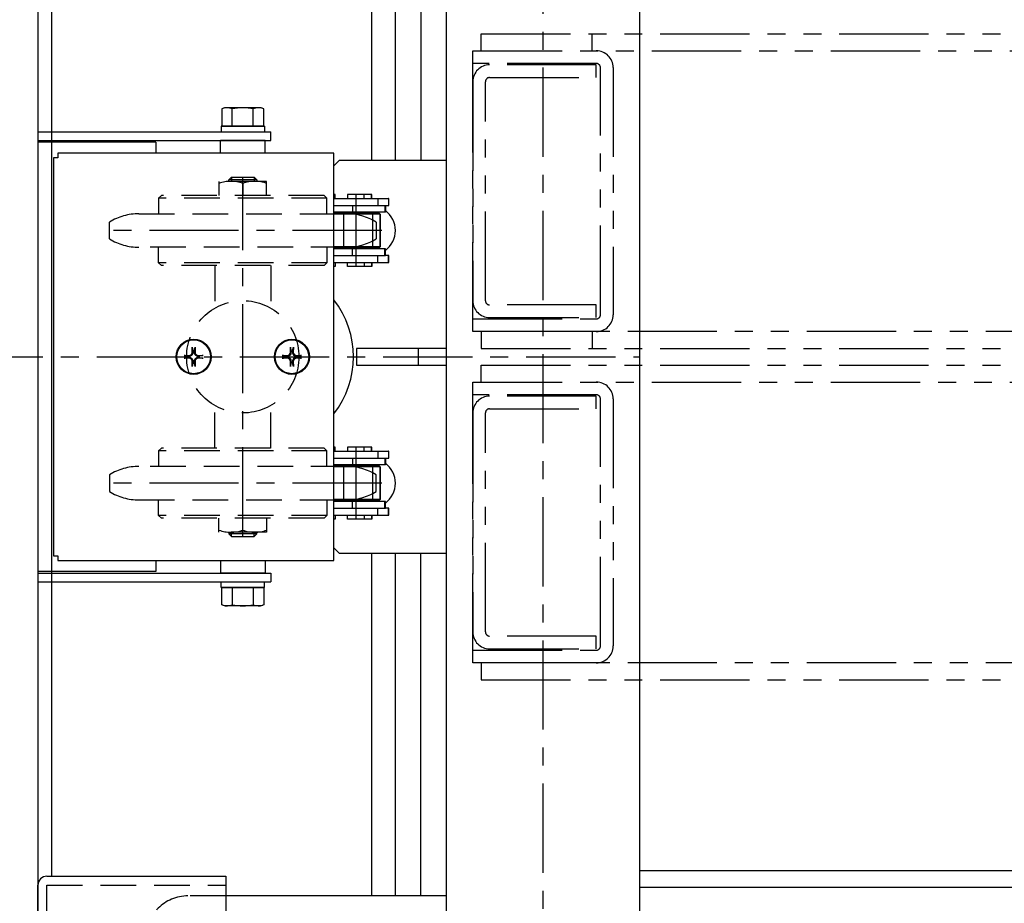
# Model space of a CAD drawing. Extents: x 346 to 6561, y 200 to 4431.
# Drawn here: x 3175 to 3526, y 3490 to 3805 of the extents above; entities that cross this region are included whole.
import ezdxf

# ---------------------------------------------------------------- set-up
doc = ezdxf.new("R2010")
doc.units = 0
for name, pattern in [('CENTER', [51, 31.8, -6.4, 6.4, -6.4]), ('DASHED', [19.1, 12.7, -6.4]), ('PHANTOM', [63.8, 31.8, -6.4, 6.4, -6.4, 6.4, -6.4])]:
    doc.linetypes.add(name, pattern=pattern)
doc.layers.get('0').update_dxf_attribs({"linetype": 'CONTINUOUS'})
for name, color, linetype in [('LAYER002', 7, 'CONTINUOUS'), ('LAYER003', 7, 'CONTINUOUS'), ('LAYER004', 7, 'CONTINUOUS'), ('LAYER005', 7, 'CONTINUOUS'), ('LAYER006', 7, 'CONTINUOUS'), ('LAYER007', 7, 'CONTINUOUS'), ('LAYER011', 7, 'CONTINUOUS'), ('LAYER013', 7, 'CONTINUOUS'), ('LAYER014', 7, 'CONTINUOUS')]:
    doc.layers.add(name, color=color, linetype=linetype)

# ---------------------------------------------------------------- blocks, each defined once
blk = doc.blocks.new('BLKF024')
at = {"layer": 'LAYER004', "color": 5, "linetype": 'DASHED'}
for p, q in [((3248.513376, 3492.668319), (3234.981782, 3492.668319)), ((3219.981782, 3477.668319), (3219.981782, 3464.668319))]:
    blk.add_line(p, q, dxfattribs=at)
blk.add_arc((3234.981782, 3477.668319), 15, 90, 180, dxfattribs=at)
blk = doc.blocks.new('BLKF036')
at = {"layer": 'LAYER004', "color": 5, "linetype": 'DASHED'}
for p, q in [((3225.513378, 3742.168326), (3224.513378, 3741.168326)), ((3224.513378, 3741.168326), (3224.513378, 3735.618326)), ((3283.513378, 3742.168326), (3225.513378, 3742.168326)), ((3284.513378, 3741.168326), (3283.513378, 3742.168326)), ((3284.513378, 3735.618326), (3284.513378, 3741.168326))]:
    blk.add_line(p, q, dxfattribs=at)
blk = doc.blocks.new('BLKF037')
at = {"layer": 'LAYER004', "color": 5, "linetype": 'DASHED'}
for p, q in [((3224.513378, 3718.168326), (3224.513378, 3723.718326)), ((3284.513378, 3723.718326), (3284.513378, 3718.168326)), ((3225.513378, 3717.168326), (3224.513378, 3718.168326)), ((3283.513378, 3717.168326), (3225.513378, 3717.168326)), ((3284.513378, 3718.168326), (3283.513378, 3717.168326))]:
    blk.add_line(p, q, dxfattribs=at)
blk = doc.blocks.new('BLKF038')
at = {"layer": 'LAYER004', "color": 5, "linetype": 'DASHED'}
for p, q in [((3263.013378, 3747.168326), (3246.013378, 3747.168326)), ((3246.013378, 3747.168326), (3246.013378, 3742.168326)), ((3263.013378, 3742.168326), (3263.013378, 3747.168326))]:
    blk.add_line(p, q, dxfattribs=at)
blk = doc.blocks.new('BLKF039')
at = {"layer": 'LAYER004', "color": 5, "linetype": 'DASHED'}
for p, q in [((3249.513378, 3747.668326), (3250.513378, 3748.668326)), ((3249.513378, 3747.168326), (3249.513378, 3747.668326)), ((3250.513378, 3748.668326), (3258.513378, 3748.668326)), ((3258.513378, 3748.668326), (3259.513378, 3747.668326)), ((3259.513378, 3747.668326), (3259.513378, 3747.168326))]:
    blk.add_line(p, q, dxfattribs=at)
blk = doc.blocks.new('BLKF040')
at = {"layer": 'LAYER004', "color": 5, "linetype": 'DASHED'}
for p, q in [((3224.513378, 3628.168313), (3224.513378, 3633.718313)), ((3284.513378, 3633.718313), (3284.513378, 3628.168313)), ((3225.513378, 3627.168313), (3224.513378, 3628.168313)), ((3284.513378, 3628.168313), (3283.513378, 3627.168313)), ((3283.513378, 3627.168313), (3225.513378, 3627.168313))]:
    blk.add_line(p, q, dxfattribs=at)
blk = doc.blocks.new('BLKF041')
at = {"layer": 'LAYER004', "color": 5, "linetype": 'DASHED'}
for p, q in [((3225.513378, 3652.168313), (3224.513378, 3651.168313)), ((3224.513378, 3651.168313), (3224.513378, 3645.618313)), ((3283.513378, 3652.168313), (3225.513378, 3652.168313)), ((3284.513378, 3651.168313), (3283.513378, 3652.168313)), ((3284.513378, 3645.618313), (3284.513378, 3651.168313))]:
    blk.add_line(p, q, dxfattribs=at)
blk = doc.blocks.new('BLKF042')
at = {"layer": 'LAYER004', "color": 5, "linetype": 'DASHED'}
for p, q in [((3246.013378, 3622.168313), (3246.013378, 3627.168313)), ((3263.013378, 3627.168313), (3263.013378, 3622.168313)), ((3263.013378, 3622.168313), (3246.013378, 3622.168313))]:
    blk.add_line(p, q, dxfattribs=at)
blk = doc.blocks.new('BLKF043')
at = {"layer": 'LAYER004', "color": 5, "linetype": 'DASHED'}
for p, q in [((3249.513378, 3622.168313), (3249.513378, 3621.668313)), ((3249.513378, 3621.668313), (3250.513378, 3620.668313)), ((3258.513378, 3620.668313), (3259.513378, 3621.668313)), ((3259.513378, 3621.668313), (3259.513378, 3622.168313)), ((3250.513378, 3620.668313), (3258.513378, 3620.668313))]:
    blk.add_line(p, q, dxfattribs=at)
blk = doc.blocks.new('BLKF048')
at = {"layer": 'LAYER004', "color": 5, "linetype": 'DASHED'}
for p, q in [((3217.513375, 3735.618319), (3291.513378, 3735.618319)), ((3207.013378, 3726.644776), (3207.013378, 3732.691862)), ((3302.013378, 3732.691862), (3302.013378, 3726.644776)), ((3291.513378, 3723.718319), (3217.513371, 3723.718319))]:
    blk.add_line(p, q, dxfattribs=at)
for centre, start, end in [((3217.513378, 3715.318319), 90.000008, 121.14739), ((3291.513378, 3715.318319), 58.85261, 90), ((3217.513378, 3744.018319), 238.85261, 269.999981), ((3291.513378, 3744.018319), 270, 301.14739)]:
    blk.add_arc(centre, 20.3, start, end, dxfattribs=at)
blk = doc.blocks.new('BLKF049')
at = {"layer": 'LAYER004', "color": 5, "linetype": 'DASHED'}
for p, q in [((3291.513379, 3645.61832), (3217.513372, 3645.618319)), ((3207.013379, 3642.691862), (3207.013379, 3636.644776)), ((3302.013379, 3636.644777), (3302.013379, 3642.691863)), ((3217.513376, 3633.718319), (3291.513379, 3633.71832))]:
    blk.add_line(p, q, dxfattribs=at)
for centre, start, end in [((3217.513379, 3625.318319), 90.00002, 121.147391), ((3291.513379, 3625.31832), 58.852611, 90.000001), ((3217.513379, 3654.018319), 238.852611, 269.999993), ((3291.513379, 3654.01832), 270.000001, 301.147391)]:
    blk.add_arc(centre, 20.3, start, end, dxfattribs=at)
blk = doc.blocks.new('BLKF213')
at = {"layer": 'LAYER003', "color": 3, "linetype": 'CONTINUOUS'}
blk.add_line((3395.981782, 3383.668319), (3395.981782, 3985.668319), dxfattribs=at)
blk = doc.blocks.new('BLKF214')
at = {"layer": 'LAYER003', "color": 3, "linetype": 'CONTINUOUS'}
blk.add_line((3326.981782, 3979.668319), (3326.981782, 3389.668319), dxfattribs=at)
blk = doc.blocks.new('BLKF217')
at = {"layer": 'LAYER003', "color": 3, "linetype": 'CONTINUOUS'}
blk.add_line((4380.481787, 3495.66832), (3395.981782, 3495.668319), dxfattribs=at)
blk = doc.blocks.new('BLKF218')
at = {"layer": 'LAYER003', "color": 4, "linetype": 'CONTINUOUS'}
for p, q in [((3395.981782, 3501.668319), (3883.481782, 3501.668319)), ((3883.481782, 3495.668319), (3395.981782, 3495.668319))]:
    blk.add_line(p, q, dxfattribs=at)
blk = doc.blocks.new('BLKF223')
at = {"layer": 'LAYER003', "color": 7, "linetype": 'CONTINUOUS'}
for p, q in [((3184.713376, 3499.668319), (3248.513376, 3499.668319)), ((3248.513376, 3499.668319), (3248.513376, 3464.668319)), ((3181.513376, 3464.668319), (3181.513376, 3496.468319)), ((3248.513376, 3464.668319), (3181.513376, 3464.668319))]:
    blk.add_line(p, q, dxfattribs=at)
blk.add_arc((3184.713376, 3496.468319), 3.2, 90, 180, dxfattribs=at)
blk = doc.blocks.new('BLKF231')
at = {"layer": 'LAYER006', "color": 6, "linetype": 'PHANTOM'}
for p, q in [((3336.481782, 3789.168319), (3336.481782, 3793.668319)), ((3336.481782, 3793.668319), (3380.481782, 3793.668319)), ((3380.481782, 3789.168319), (3336.481782, 3789.168319)), ((3381.981782, 3699.668319), (3381.981782, 3787.668319)), ((3386.481782, 3787.668319), (3386.481782, 3699.668319)), ((3336.481782, 3693.668319), (3336.481782, 3698.168319)), ((3336.481782, 3698.168319), (3380.481782, 3698.168319)), ((3380.481782, 3693.668319), (3336.481782, 3693.668319))]:
    blk.add_line(p, q, dxfattribs=at)
for centre, radius, start, end in [((3380.481782, 3787.668319), 6, 0, 90), ((3380.481782, 3787.668319), 1.5, 0, 90), ((3380.481782, 3699.668319), 6, 270, 0), ((3380.481782, 3699.668319), 1.5, 270, 0)]:
    blk.add_arc(centre, radius, start, end, dxfattribs=at)
blk = doc.blocks.new('BLKF232')
at = {"layer": 'LAYER006', "color": 6, "linetype": 'PHANTOM'}
for p, q in [((3336.481782, 3693.668319), (3336.481782, 3793.668319)), ((3336.481782, 3793.668319), (4380.481787, 3793.668319)), ((4380.481787, 3693.668319), (3336.481782, 3693.668319))]:
    blk.add_line(p, q, dxfattribs=at)
blk = doc.blocks.new('BLKF233')
at = {"layer": 'LAYER006', "color": 6, "linetype": 'PHANTOM'}
for p, q in [((3339.481782, 3693.668319), (3339.481782, 3687.668319)), ((3339.481782, 3687.668319), (3883.481782, 3687.668319))]:
    blk.add_line(p, q, dxfattribs=at)
blk = doc.blocks.new('BLKF234')
at = {"layer": 'LAYER006', "color": 6, "linetype": 'PHANTOM'}
for p, q in [((3339.481782, 3793.668319), (3339.481782, 3799.668319)), ((3339.481782, 3799.668319), (3883.481782, 3799.668319))]:
    blk.add_line(p, q, dxfattribs=at)
blk = doc.blocks.new('BLKF235')
at = {"layer": 'LAYER006', "color": 6, "linetype": 'PHANTOM'}
for p, q in [((3380.481782, 3788.668319), (3342.481782, 3788.668319)), ((3380.481782, 3784.168319), (3380.481782, 3788.668319)), ((3336.481782, 3782.668319), (3336.481782, 3704.668319)), ((3340.981782, 3704.668319), (3340.981782, 3782.668319)), ((3342.481782, 3784.168319), (3380.481782, 3784.168319)), ((3380.481782, 3703.168319), (3342.481782, 3703.168319)), ((3380.481782, 3698.668319), (3380.481782, 3703.168319)), ((3342.481782, 3698.668319), (3380.481782, 3698.668319))]:
    blk.add_line(p, q, dxfattribs=at)
for centre, radius, start, end in [((3342.481782, 3782.668319), 6, 90, 180), ((3342.481782, 3782.668319), 1.5, 90, 180), ((3342.481782, 3704.668319), 6, 180, 270), ((3342.481782, 3704.668319), 1.5, 180, 270)]:
    blk.add_arc(centre, radius, start, end, dxfattribs=at)
blk = doc.blocks.new('BLKF236')
at = {"layer": 'LAYER006', "color": 6, "linetype": 'PHANTOM'}
for p, q in [((3336.481782, 3671.168319), (3336.481782, 3675.668319)), ((3336.481782, 3675.668319), (3380.481782, 3675.668319)), ((3380.481782, 3671.168319), (3336.481782, 3671.168319)), ((3381.981782, 3581.668319), (3381.981782, 3669.668319)), ((3386.481782, 3669.668319), (3386.481782, 3581.668319)), ((3336.481782, 3575.668319), (3336.481782, 3580.168319)), ((3336.481782, 3580.168319), (3380.481782, 3580.168319)), ((3380.481782, 3575.668319), (3336.481782, 3575.668319))]:
    blk.add_line(p, q, dxfattribs=at)
for centre, radius, start, end in [((3380.481782, 3669.668319), 6, 0, 90), ((3380.481782, 3669.668319), 1.5, 0, 90), ((3380.481782, 3581.668319), 6, 270, 0), ((3380.481782, 3581.668319), 1.5, 270, 0)]:
    blk.add_arc(centre, radius, start, end, dxfattribs=at)
blk = doc.blocks.new('BLKF237')
at = {"layer": 'LAYER006', "color": 6, "linetype": 'PHANTOM'}
for p, q in [((3336.481782, 3575.668319), (3336.481782, 3675.668319)), ((3336.481782, 3675.668319), (4380.481787, 3675.668319)), ((4380.481787, 3575.668319), (3336.481782, 3575.668319))]:
    blk.add_line(p, q, dxfattribs=at)
blk = doc.blocks.new('BLKF238')
at = {"layer": 'LAYER006', "color": 6, "linetype": 'PHANTOM'}
for p, q in [((3339.481782, 3575.668319), (3339.481782, 3569.668319)), ((3339.481782, 3569.668319), (3883.481782, 3569.668319))]:
    blk.add_line(p, q, dxfattribs=at)
blk = doc.blocks.new('BLKF239')
at = {"layer": 'LAYER006', "color": 6, "linetype": 'PHANTOM'}
for p, q in [((3339.481782, 3675.668319), (3339.481782, 3681.668319)), ((3339.481782, 3681.668319), (3883.481782, 3681.668319))]:
    blk.add_line(p, q, dxfattribs=at)
blk = doc.blocks.new('BLKF240')
at = {"layer": 'LAYER006', "color": 6, "linetype": 'PHANTOM'}
for p, q in [((3380.481782, 3670.668319), (3342.481782, 3670.668319)), ((3380.481782, 3666.168319), (3380.481782, 3670.668319)), ((3336.481782, 3664.668319), (3336.481782, 3586.668319)), ((3340.981782, 3586.668319), (3340.981782, 3664.668319)), ((3342.481782, 3666.168319), (3380.481782, 3666.168319)), ((3380.481782, 3585.168319), (3342.481782, 3585.168319)), ((3380.481782, 3580.668319), (3380.481782, 3585.168319)), ((3342.481782, 3580.668319), (3380.481782, 3580.668319))]:
    blk.add_line(p, q, dxfattribs=at)
for centre, radius, start, end in [((3342.481782, 3664.668319), 6, 90, 180), ((3342.481782, 3664.668319), 1.5, 90, 180), ((3342.481782, 3586.668319), 6, 180, 270), ((3342.481782, 3586.668319), 1.5, 180, 270)]:
    blk.add_arc(centre, radius, start, end, dxfattribs=at)
blk = doc.blocks.new('BLKF454')
at = {"layer": 'LAYER011', "color": 4, "linetype": 'CONTINUOUS'}
for p, q in [((3188.613376, 3755.568319), (3187.013376, 3755.568319)), ((3187.013376, 3755.568319), (3187.013376, 3613.768319)), ((3287.013376, 3757.168319), (3188.613376, 3757.168319)), ((3188.613376, 3757.168319), (3188.613376, 3755.568319)), ((3287.013376, 3612.168319), (3287.013376, 3757.168319)), ((3187.013376, 3613.768319), (3188.613376, 3613.768319)), ((3188.613376, 3613.768319), (3188.613376, 3612.168319)), ((3188.613376, 3612.168319), (3287.013376, 3612.168319))]:
    blk.add_line(p, q, dxfattribs=at)
blk = doc.blocks.new('BLKF455')
at = {"layer": 'LAYER007', "color": 7, "linetype": 'CONTINUOUS'}
for p, q in [((3271.530051, 3686.359682), (3271.50055, 3688.093629)), ((3271.544753, 3687.706206), (3271.760974, 3686.722211)), ((3272.265779, 3686.722211), (3272.482001, 3687.706206)), ((3272.526204, 3688.093629), (3272.496703, 3686.359682)), ((3268.588067, 3685.181146), (3270.322014, 3685.151645)), ((3270.322014, 3684.184993), (3268.588067, 3684.155493)), ((3269.959485, 3684.920722), (3268.97549, 3685.136943)), ((3268.97549, 3684.199695), (3269.959485, 3684.415917)), ((3270.331269, 3684.888323), (3269.959485, 3684.920722)), ((3269.959485, 3684.415917), (3270.331269, 3684.448316)), ((3271.760974, 3686.722211), (3271.793373, 3686.350427)), ((3272.23338, 3686.350427), (3272.265779, 3686.722211)), ((3274.067269, 3684.920722), (3273.695484, 3684.888323)), ((3273.695484, 3684.448316), (3274.067269, 3684.415917)), ((3273.70474, 3685.151645), (3275.438687, 3685.181146)), ((3275.438687, 3684.155493), (3273.70474, 3684.184993)), ((3275.051263, 3685.136943), (3274.067269, 3684.920722)), ((3274.067269, 3684.415917), (3275.051263, 3684.199695)), ((3271.50055, 3681.243009), (3271.530051, 3682.976956)), ((3271.760974, 3682.614427), (3271.544753, 3681.630433)), ((3271.793373, 3682.986212), (3271.760974, 3682.614427)), ((3272.265779, 3682.614427), (3272.23338, 3682.986212)), ((3272.482001, 3681.630433), (3272.265779, 3682.614427)), ((3272.496703, 3682.976956), (3272.526204, 3681.243009)), ((3271.713377, 3678.575701), (3271.713377, 3678.675824)), ((3271.767422, 3678.673362), (3271.767422, 3678.57328))]:
    blk.add_line(p, q, dxfattribs=at)
for radius in [6.25, 6]:
    blk.add_circle((3272.013377, 3684.668319), radius, dxfattribs=at)
for centre, radius, start, end in [((3272.013377, 3684.668319), 6.1, 272.818962, 267.181038), ((3273.400479, 3688.11398), 1.9, 180.974716, 192.393129), ((3270.626275, 3688.11398), 1.9, 347.606871, 359.025284), ((3268.567716, 3683.281217), 1.9, 77.606871, 89.025284), ((3268.567716, 3686.055421), 1.9, 270.974716, 282.393129), ((3272.013377, 3684.668319), 2.069342, 172.994055, 187.005945), ((3270.342223, 3686.339473), 1.188, 269.025284, 0.974716), ((3270.342223, 3682.997165), 1.188, 359.025284, 90.974716), ((3270.448471, 3686.233226), 1.35, 265.019563, 4.980437), ((3270.448471, 3683.103413), 1.35, 355.019563, 94.980437), ((3272.013377, 3684.668319), 2.069342, 82.994055, 97.005945), ((3273.578283, 3686.233226), 1.35, 175.019563, 274.980437), ((3273.578283, 3683.103413), 1.35, 85.019563, 184.980437), ((3273.684531, 3686.339473), 1.188, 179.025284, 270.974716), ((3273.684531, 3682.997165), 1.188, 89.025284, 180.974716), ((3272.013377, 3684.668319), 2.069342, 352.994055, 7.005945), ((3275.459038, 3683.281217), 1.9, 90.974716, 102.393129), ((3275.459038, 3686.055421), 1.9, 257.606871, 269.025284), ((3273.400479, 3681.222658), 1.9, 167.606871, 179.025284), ((3272.013377, 3684.668319), 2.069342, 262.994055, 277.005945), ((3270.626275, 3681.222658), 1.9, 0.974716, 12.393129), ((3272.013377, 3684.668319), 6.1, 267.689176, 272.818962)]:
    blk.add_arc(centre, radius, start, end, dxfattribs=at)
blk = doc.blocks.new('BLKF456')
at = {"layer": 'LAYER007', "color": 7, "linetype": 'CONTINUOUS'}
for p, q in [((3236.530051, 3686.359682), (3236.50055, 3688.093629)), ((3236.544753, 3687.706206), (3236.760974, 3686.722211)), ((3237.265779, 3686.722211), (3237.482001, 3687.706206)), ((3237.526204, 3688.093629), (3237.496703, 3686.359682)), ((3233.588067, 3685.181146), (3235.322014, 3685.151645)), ((3235.322014, 3684.184993), (3233.588067, 3684.155493)), ((3234.959485, 3684.920722), (3233.97549, 3685.136943)), ((3233.97549, 3684.199695), (3234.959485, 3684.415917)), ((3235.331269, 3684.888323), (3234.959485, 3684.920722)), ((3234.959485, 3684.415917), (3235.331269, 3684.448316)), ((3236.760974, 3686.722211), (3236.793373, 3686.350427)), ((3237.23338, 3686.350427), (3237.265779, 3686.722211)), ((3239.067269, 3684.920722), (3238.695484, 3684.888323)), ((3238.695484, 3684.448316), (3239.067269, 3684.415917)), ((3238.70474, 3685.151645), (3240.438687, 3685.181146)), ((3240.438687, 3684.155493), (3238.70474, 3684.184993)), ((3240.051263, 3685.136943), (3239.067269, 3684.920722)), ((3239.067269, 3684.415917), (3240.051263, 3684.199695)), ((3236.50055, 3681.243009), (3236.530051, 3682.976956)), ((3236.760974, 3682.614427), (3236.544753, 3681.630433)), ((3236.793373, 3682.986212), (3236.760974, 3682.614427)), ((3237.265779, 3682.614427), (3237.23338, 3682.986212)), ((3237.482001, 3681.630433), (3237.265779, 3682.614427)), ((3237.496703, 3682.976956), (3237.526204, 3681.243009)), ((3236.713377, 3678.575701), (3236.713377, 3678.675824)), ((3236.767422, 3678.673362), (3236.767422, 3678.57328))]:
    blk.add_line(p, q, dxfattribs=at)
for radius in [6.25, 6]:
    blk.add_circle((3237.013377, 3684.668319), radius, dxfattribs=at)
for centre, radius, start, end in [((3237.013377, 3684.668319), 6.1, 272.818962, 267.181038), ((3238.400479, 3688.11398), 1.9, 180.974716, 192.393129), ((3235.626275, 3688.11398), 1.9, 347.606871, 359.025284), ((3233.567716, 3683.281217), 1.9, 77.606871, 89.025284), ((3233.567716, 3686.055421), 1.9, 270.974716, 282.393129), ((3237.013377, 3684.668319), 2.069342, 172.994055, 187.005945), ((3235.342223, 3686.339473), 1.188, 269.025284, 0.974716), ((3235.342223, 3682.997165), 1.188, 359.025284, 90.974716), ((3235.448471, 3686.233226), 1.35, 265.019563, 4.980437), ((3235.448471, 3683.103413), 1.35, 355.019563, 94.980437), ((3237.013377, 3684.668319), 2.069342, 82.994055, 97.005945), ((3238.578283, 3686.233226), 1.35, 175.019563, 274.980437), ((3238.578283, 3683.103413), 1.35, 85.019563, 184.980437), ((3238.684531, 3686.339473), 1.188, 179.025284, 270.974716), ((3238.684531, 3682.997165), 1.188, 89.025284, 180.974716), ((3237.013377, 3684.668319), 2.069342, 352.994055, 7.005945), ((3240.459038, 3683.281217), 1.9, 90.974716, 102.393129), ((3240.459038, 3686.055421), 1.9, 257.606871, 269.025284), ((3238.400479, 3681.222658), 1.9, 167.606871, 179.025284), ((3237.013377, 3684.668319), 2.069342, 262.994055, 277.005945), ((3235.626275, 3681.222658), 1.9, 0.974716, 12.393129), ((3237.013377, 3684.668319), 6.1, 267.689176, 272.818962)]:
    blk.add_arc(centre, radius, start, end, dxfattribs=at)
blk = doc.blocks.new('BLKF460')
at = {"layer": 'LAYER003', "color": 4, "linetype": 'CONTINUOUS'}
for p, q in [((3326.981782, 3687.66832), (3294.981782, 3687.66832)), ((3294.981782, 3687.66832), (3294.981782, 3681.66832)), ((3294.981782, 3681.66832), (3326.981782, 3681.66832))]:
    blk.add_line(p, q, dxfattribs=at)
blk = doc.blocks.new('BLKF461')
at = {"layer": 'LAYER013', "color": 2, "linetype": 'CONTINUOUS'}
for p, q in [((3293.553088, 3648.61832), (3305.160144, 3648.618305)), ((3305.160144, 3646.218305), (3293.553088, 3646.218305)), ((3305.160144, 3648.618305), (3305.160144, 3646.218305))]:
    blk.add_line(p, q, dxfattribs=at)
blk = doc.blocks.new('BLKF462')
at = {"layer": 'LAYER013', "color": 2, "linetype": 'CONTINUOUS'}
for p, q in [((3297.765352, 3652.51832), (3291.805352, 3652.51832)), ((3291.805352, 3652.51832), (3291.805352, 3651.01832)), ((3297.765352, 3651.01832), (3297.765352, 3652.51832))]:
    blk.add_line(p, q, dxfattribs=at)
blk = doc.blocks.new('BLKF463')
at = {"layer": 'LAYER013', "color": 2, "linetype": 'CONTINUOUS'}
for p, q in [((3300.240366, 3646.018305), (3302.815144, 3646.01832)), ((3302.815144, 3646.01832), (3303.315144, 3645.51832)), ((3303.315144, 3645.51832), (3303.315144, 3633.81832)), ((3302.815144, 3633.31832), (3300.240352, 3633.31832)), ((3303.315144, 3633.81832), (3302.815144, 3633.31832))]:
    blk.add_line(p, q, dxfattribs=at)
blk = doc.blocks.new('BLKF464')
at = {"layer": 'LAYER013', "color": 2, "linetype": 'CONTINUOUS'}
for p, q in [((3287.013376, 3648.618305), (3293.553088, 3648.61832)), ((3293.553088, 3646.218305), (3287.013376, 3646.218305)), ((3293.553088, 3648.61832), (3293.553088, 3646.218305))]:
    blk.add_line(p, q, dxfattribs=at)
blk = doc.blocks.new('BLKF465')
at = {"layer": 'LAYER013', "color": 2, "linetype": 'CONTINUOUS'}
for p, q in [((3289.958088, 3646.01832), (3300.240366, 3646.018305)), ((3300.240366, 3646.018305), (3300.740352, 3645.51832)), ((3300.740352, 3645.51832), (3300.740352, 3633.81832)), ((3300.240352, 3633.31832), (3289.958088, 3633.31832)), ((3300.740352, 3633.81832), (3300.240352, 3633.31832))]:
    blk.add_line(p, q, dxfattribs=at)
blk = doc.blocks.new('BLKF466')
at = {"layer": 'LAYER013', "color": 2, "linetype": 'CONTINUOUS'}
for p, q in [((3287.013376, 3646.018305), (3289.958088, 3646.01832)), ((3289.958088, 3646.01832), (3290.458088, 3645.51832)), ((3290.458088, 3645.51832), (3290.458088, 3633.81832)), ((3289.958088, 3633.31832), (3287.013376, 3633.318305)), ((3290.458088, 3633.81832), (3289.958088, 3633.31832))]:
    blk.add_line(p, q, dxfattribs=at)
blk = doc.blocks.new('BLKF467')
at = {"layer": 'LAYER013', "color": 2, "linetype": 'CONTINUOUS'}
for p, q in [((3305.160144, 3633.11832), (3293.553088, 3633.11832)), ((3305.160144, 3630.718305), (3305.160144, 3633.11832)), ((3293.553088, 3630.71832), (3305.160144, 3630.718305))]:
    blk.add_line(p, q, dxfattribs=at)
blk = doc.blocks.new('BLKF468')
at = {"layer": 'LAYER013', "color": 2, "linetype": 'CONTINUOUS'}
for p, q in [((3291.805352, 3626.81832), (3291.805352, 3628.31832)), ((3297.765352, 3628.31832), (3297.765352, 3626.81832)), ((3297.765352, 3626.81832), (3291.805352, 3626.81832))]:
    blk.add_line(p, q, dxfattribs=at)
blk = doc.blocks.new('BLKF469')
at = {"layer": 'LAYER013', "color": 2, "linetype": 'CONTINUOUS'}
for p, q in [((3293.553088, 3633.11832), (3287.013376, 3633.118305)), ((3293.553088, 3630.71832), (3293.553088, 3633.11832)), ((3287.013376, 3630.718305), (3293.553088, 3630.71832))]:
    blk.add_line(p, q, dxfattribs=at)
blk = doc.blocks.new('BLKF470')
at = {"layer": 'LAYER013', "color": 2, "linetype": 'CONTINUOUS'}
for p, q in [((3305.160144, 3648.618305), (3305.334445, 3648.61832)), ((3305.334445, 3646.21832), (3305.160144, 3646.218305)), ((3305.334445, 3648.61832), (3305.334445, 3646.21832))]:
    blk.add_line(p, q, dxfattribs=at)
blk = doc.blocks.new('BLKF471')
at = {"layer": 'LAYER013', "color": 2, "linetype": 'CONTINUOUS'}
for p, q in [((3305.334445, 3633.118312), (3305.160144, 3633.11832)), ((3305.334445, 3630.718306), (3305.334445, 3633.118312)), ((3305.160144, 3630.718305), (3305.334445, 3630.718306))]:
    blk.add_line(p, q, dxfattribs=at)
blk = doc.blocks.new('BLKF472')
at = {"layer": 'LAYER013', "color": 2, "linetype": 'CONTINUOUS'}
for p, q in [((3302.815144, 3646.01832), (3302.989445, 3646.01832)), ((3302.989445, 3646.01832), (3303.489445, 3645.51832)), ((3303.489445, 3645.51832), (3303.489445, 3633.81832)), ((3302.989445, 3633.31832), (3302.815144, 3633.31832)), ((3303.489445, 3633.81832), (3302.989445, 3633.31832))]:
    blk.add_line(p, q, dxfattribs=at)
blk = doc.blocks.new('BLKF473')
at = {"layer": 'LAYER013', "color": 2, "linetype": 'CONTINUOUS'}
for p, q in [((3306.584445, 3651.01832), (3306.410144, 3651.01832)), ((3306.584445, 3648.61832), (3306.584445, 3651.01832)), ((3305.334445, 3648.61832), (3306.584445, 3648.61832))]:
    blk.add_line(p, q, dxfattribs=at)
blk = doc.blocks.new('BLKF474')
at = {"layer": 'LAYER013', "color": 2, "linetype": 'CONTINUOUS'}
for p, q in [((3306.584445, 3630.71832), (3305.334445, 3630.71832)), ((3306.410144, 3628.31832), (3306.584445, 3628.31832)), ((3306.584445, 3628.31832), (3306.584445, 3630.71832))]:
    blk.add_line(p, q, dxfattribs=at)
blk = doc.blocks.new('BLKF475')
at = {"layer": 'LAYER003', "color": 4, "linetype": 'CONTINUOUS'}
for p, q in [((3326.981782, 3687.668319), (3294.981782, 3687.668319)), ((3294.981782, 3687.668319), (3294.981782, 3681.668319)), ((3294.981782, 3681.668319), (3326.981782, 3681.668319))]:
    blk.add_line(p, q, dxfattribs=at)
blk = doc.blocks.new('BLKF476')
at = {"layer": 'LAYER013', "color": 2, "linetype": 'CONTINUOUS'}
for p, q in [((3293.553086, 3738.618333), (3305.160142, 3738.618319)), ((3305.160142, 3738.618319), (3305.160142, 3736.218319)), ((3305.160142, 3736.218319), (3293.553086, 3736.218319))]:
    blk.add_line(p, q, dxfattribs=at)
blk = doc.blocks.new('BLKF477')
at = {"layer": 'LAYER013', "color": 2, "linetype": 'CONTINUOUS'}
for p, q in [((3297.76535, 3742.518333), (3291.80535, 3742.518333)), ((3291.80535, 3742.518333), (3291.80535, 3741.018333)), ((3297.76535, 3741.018333), (3297.76535, 3742.518333))]:
    blk.add_line(p, q, dxfattribs=at)
blk = doc.blocks.new('BLKF478')
at = {"layer": 'LAYER013', "color": 2, "linetype": 'CONTINUOUS'}
for p, q in [((3300.240365, 3736.018319), (3302.815142, 3736.018333)), ((3302.815142, 3736.018333), (3303.315142, 3735.518333)), ((3303.315142, 3735.518333), (3303.315142, 3723.818333)), ((3302.815142, 3723.318333), (3300.24035, 3723.318333)), ((3303.315142, 3723.818333), (3302.815142, 3723.318333))]:
    blk.add_line(p, q, dxfattribs=at)
blk = doc.blocks.new('BLKF479')
at = {"layer": 'LAYER013', "color": 2, "linetype": 'CONTINUOUS'}
for p, q in [((3287.013375, 3738.618319), (3293.553086, 3738.618333)), ((3293.553086, 3738.618333), (3293.553086, 3736.218319)), ((3293.553086, 3736.218319), (3287.013375, 3736.218319))]:
    blk.add_line(p, q, dxfattribs=at)
blk = doc.blocks.new('BLKF480')
at = {"layer": 'LAYER013', "color": 2, "linetype": 'CONTINUOUS'}
for p, q in [((3289.958086, 3736.018333), (3300.240365, 3736.018319)), ((3300.240365, 3736.018319), (3300.74035, 3735.518333)), ((3300.74035, 3735.518333), (3300.74035, 3723.818333)), ((3300.24035, 3723.318333), (3289.958086, 3723.318333)), ((3300.74035, 3723.818333), (3300.24035, 3723.318333))]:
    blk.add_line(p, q, dxfattribs=at)
blk = doc.blocks.new('BLKF481')
at = {"layer": 'LAYER013', "color": 2, "linetype": 'CONTINUOUS'}
for p, q in [((3287.013375, 3736.018319), (3289.958086, 3736.018333)), ((3289.958086, 3736.018333), (3290.458086, 3735.518333)), ((3290.458086, 3735.518333), (3290.458086, 3723.818333)), ((3289.958086, 3723.318333), (3287.013375, 3723.318319)), ((3290.458086, 3723.818333), (3289.958086, 3723.318333))]:
    blk.add_line(p, q, dxfattribs=at)
blk = doc.blocks.new('BLKF482')
at = {"layer": 'LAYER013', "color": 2, "linetype": 'CONTINUOUS'}
for p, q in [((3305.160142, 3723.118333), (3293.553086, 3723.118333)), ((3305.160142, 3720.718319), (3305.160142, 3723.118333)), ((3293.553086, 3720.718333), (3305.160142, 3720.718319))]:
    blk.add_line(p, q, dxfattribs=at)
blk = doc.blocks.new('BLKF483')
at = {"layer": 'LAYER013', "color": 2, "linetype": 'CONTINUOUS'}
for p, q in [((3291.80535, 3716.818333), (3291.80535, 3718.318333)), ((3297.76535, 3716.818333), (3291.80535, 3716.818333)), ((3297.76535, 3718.318333), (3297.76535, 3716.818333))]:
    blk.add_line(p, q, dxfattribs=at)
blk = doc.blocks.new('BLKF484')
at = {"layer": 'LAYER013', "color": 2, "linetype": 'CONTINUOUS'}
for p, q in [((3293.553086, 3723.118333), (3287.013375, 3723.118319)), ((3293.553086, 3720.718333), (3293.553086, 3723.118333)), ((3287.013375, 3720.718319), (3293.553086, 3720.718333))]:
    blk.add_line(p, q, dxfattribs=at)
blk = doc.blocks.new('BLKF485')
at = {"layer": 'LAYER013', "color": 2, "linetype": 'CONTINUOUS'}
for p, q in [((3305.160142, 3738.618319), (3305.334443, 3738.618333)), ((3305.334443, 3738.618333), (3305.334443, 3736.218333)), ((3305.334443, 3736.218333), (3305.160142, 3736.218319))]:
    blk.add_line(p, q, dxfattribs=at)
blk = doc.blocks.new('BLKF486')
at = {"layer": 'LAYER013', "color": 2, "linetype": 'CONTINUOUS'}
for p, q in [((3305.334443, 3723.118325), (3305.160142, 3723.118333)), ((3305.334443, 3720.718319), (3305.334443, 3723.118325)), ((3305.160142, 3720.718319), (3305.334443, 3720.718319))]:
    blk.add_line(p, q, dxfattribs=at)
blk = doc.blocks.new('BLKF487')
at = {"layer": 'LAYER013', "color": 2, "linetype": 'CONTINUOUS'}
for p, q in [((3302.815142, 3736.018333), (3302.989443, 3736.018333)), ((3302.989443, 3736.018333), (3303.489443, 3735.518333)), ((3303.489443, 3735.518333), (3303.489443, 3723.818333)), ((3302.989443, 3723.318333), (3302.815142, 3723.318333)), ((3303.489443, 3723.818333), (3302.989443, 3723.318333))]:
    blk.add_line(p, q, dxfattribs=at)
blk = doc.blocks.new('BLKF488')
at = {"layer": 'LAYER013', "color": 2, "linetype": 'CONTINUOUS'}
for p, q in [((3306.584443, 3741.018333), (3306.410142, 3741.018333)), ((3306.584443, 3738.618333), (3306.584443, 3741.018333)), ((3305.334443, 3738.618333), (3306.584443, 3738.618333))]:
    blk.add_line(p, q, dxfattribs=at)
blk = doc.blocks.new('BLKF489')
at = {"layer": 'LAYER013', "color": 2, "linetype": 'CONTINUOUS'}
for p, q in [((3306.584443, 3720.718333), (3305.334443, 3720.718333)), ((3306.584443, 3718.318333), (3306.584443, 3720.718333)), ((3306.410142, 3718.318333), (3306.584443, 3718.318333))]:
    blk.add_line(p, q, dxfattribs=at)

msp = doc.modelspace()

# ---------------------------------------------------------------- linework, layer by layer
at = {"layer": 'LAYER002', "color": 1, "linetype": 'CENTER'}
for p, q in [((3361.481782, 3991.668319), (3361.481782, 3377.668319)), ((3254.513376, 3620.668313), (3254.513376, 3748.668326)), ((3294.78535, 3742.518333), (3294.78535, 3716.818333)), ((3304.013378, 3729.668326), (3205.013378, 3729.668326)), ((3151.513376, 3684.668319), (3395.981782, 3684.668319)), ((3294.785352, 3652.51832), (3294.785352, 3626.81832)), ((3304.013378, 3639.668313), (3205.013378, 3639.668313))]:
    msp.add_line(p, q, dxfattribs=at)
at = {"layer": 'LAYER002', "color": 7, "linetype": 'CONTINUOUS'}
for p, q in [((3248.013376, 3773.368314), (3247.007823, 3773.002322)), ((3247.007823, 3773.002322), (3247.007823, 3766.868314)), ((3261.013376, 3773.368314), (3248.013376, 3773.368314)), ((3250.7606, 3766.868314), (3250.7606, 3773.002322)), ((3258.266153, 3766.868314), (3258.266153, 3773.002322)), ((3262.01893, 3773.002322), (3261.013376, 3773.368314)), ((3262.01893, 3766.868314), (3262.01893, 3773.002322)), ((3247.007823, 3766.868314), (3262.01893, 3766.868314)), ((3247.007823, 3602.468325), (3262.01893, 3602.468325)), ((3247.007823, 3596.334316), (3247.007823, 3602.468325)), ((3250.7606, 3602.468325), (3250.7606, 3596.334316)), ((3258.266153, 3602.468325), (3258.266153, 3596.334316)), ((3262.01893, 3602.468325), (3262.01893, 3596.334316)), ((3248.013376, 3595.968325), (3247.007823, 3596.334316)), ((3262.01893, 3596.334316), (3261.013376, 3595.968325)), ((3261.013376, 3595.968325), (3248.013376, 3595.968325))]:
    msp.add_line(p, q, dxfattribs=at)
at = {"layer": 'LAYER002', "color": 8, "linetype": 'CONTINUOUS'}
for p, q in [((3262.213376, 3766.868314), (3246.813376, 3766.868314)), ((3246.813376, 3766.868314), (3246.813376, 3764.868314)), ((3262.213376, 3766.868314), (3262.213376, 3764.868314)), ((3246.813376, 3602.468325), (3246.813376, 3604.468325)), ((3262.213376, 3602.468325), (3262.213376, 3604.468325)), ((3262.213376, 3602.468325), (3246.813376, 3602.468325))]:
    msp.add_line(p, q, dxfattribs=at)
at = {"layer": 'LAYER002', "color": 7, "linetype": 'CONTINUOUS'}
for centre, radius, start, end in [((3248.884211, 3768.375325), 4.992989, 67.925945, 107.925945), ((3254.513376, 3753.945347), 19.422967, 78.859628, 101.140372), ((3260.142542, 3768.375325), 4.992989, 72.074055, 112.074055), ((3248.884211, 3600.961313), 4.992989, 252.074055, 292.074055), ((3254.513376, 3615.391292), 19.422967, 258.859628, 281.140372), ((3260.142542, 3600.961313), 4.992989, 247.925945, 287.925945)]:
    msp.add_arc(centre, radius, start, end, dxfattribs=at)
at = {"layer": 'LAYER003', "color": 3, "linetype": 'CONTINUOUS'}
for p, q in [((3181.513376, 3959.668319), (3181.513376, 3409.66832)), ((3308.981782, 3754.668319), (3308.981782, 3876.668319)), ((3287.013376, 3752.699914), (3288.981782, 3754.668319)), ((3288.981782, 3754.668319), (3326.981782, 3754.668319)), ((3288.981782, 3614.668319), (3287.013376, 3616.636725)), ((3326.981782, 3614.668319), (3288.981782, 3614.668319)), ((3308.981782, 3492.668319), (3308.981782, 3614.668319)), ((3326.981782, 3492.668319), (3248.513376, 3492.668319))]:
    msp.add_line(p, q, dxfattribs=at)
at = {"layer": 'LAYER003', "color": 7, "linetype": 'CONTINUOUS'}
for p, q in [((3300.513376, 3754.668319), (3300.513376, 3876.668319)), ((3317.981782, 3876.668319), (3317.981782, 3754.668319)), ((3300.513376, 3492.668319), (3300.513376, 3614.668319)), ((3317.981782, 3492.668319), (3317.981782, 3614.668319))]:
    msp.add_line(p, q, dxfattribs=at)
at = {"layer": 'LAYER003', "color": 4, "linetype": 'CONTINUOUS'}
for p, q in [((3316.981782, 3687.66832), (3316.981782, 3681.66832)), ((3316.981782, 3687.668319), (3316.981782, 3681.668319))]:
    msp.add_line(p, q, dxfattribs=at)
at = {"layer": 'LAYER003', "color": 3, "linetype": 'CONTINUOUS'}
msp.add_arc((3260.981782, 3684.66832), 33, 322.076885, 37.923115, dxfattribs=at)
at = {"layer": 'LAYER004', "color": 5, "linetype": 'DASHED'}
for p, q in [((3259.513378, 3747.668326), (3249.513378, 3747.668326)), ((3250.513378, 3748.668326), (3250.513378, 3747.168326)), ((3258.513378, 3748.668326), (3258.513378, 3747.168326)), ((3254.513378, 3746.409137), (3254.513378, 3742.168326)), ((3284.513378, 3741.168326), (3224.513378, 3741.168326)), ((3284.513378, 3718.168326), (3224.513378, 3718.168326)), ((3244.513376, 3717.168326), (3244.513377, 3701.988828)), ((3264.513376, 3717.168326), (3264.513377, 3701.988827)), ((3244.513376, 3652.168313), (3244.513377, 3667.347811)), ((3264.513376, 3652.168313), (3264.513377, 3667.347811)), ((3284.513378, 3651.168313), (3224.513378, 3651.168313)), ((3284.513378, 3628.168313), (3224.513378, 3628.168313)), ((3254.513378, 3622.927502), (3254.513378, 3627.168313)), ((3259.513378, 3621.668313), (3249.513378, 3621.668313)), ((3250.513378, 3620.668313), (3250.513378, 3622.168313)), ((3258.513378, 3620.668313), (3258.513378, 3622.168313)), ((3184.713376, 3464.668319), (3184.713376, 3496.468319)), ((3184.713376, 3496.468319), (3248.513376, 3496.468319))]:
    msp.add_line(p, q, dxfattribs=at)
msp.add_circle((3254.513376, 3684.668319), 20, dxfattribs=at)
for centre, start, end in [((3250.263378, 3734.892819), 69.743842, 110.256158), ((3258.763378, 3734.892819), 69.743842, 110.256158), ((3250.263378, 3634.443819), 249.743842, 290.256158), ((3258.763378, 3634.443819), 249.743842, 290.256158)]:
    msp.add_arc(centre, 12.275507, start, end, dxfattribs=at)
at = {"layer": 'LAYER005', "color": 3, "linetype": 'CONTINUOUS'}
for p, q in [((3181.513376, 3764.868314), (3264.513376, 3764.868314)), ((3264.513376, 3761.668314), (3264.513376, 3764.868314)), ((3181.513376, 3761.668314), (3264.513376, 3761.668314)), ((3223.513376, 3761.168314), (3181.513376, 3761.168314)), ((3223.513376, 3761.168314), (3223.513376, 3757.168319)), ((3223.513376, 3612.168319), (3223.513376, 3608.168314)), ((3223.513376, 3608.168314), (3181.513376, 3608.168314)), ((3181.513376, 3607.668314), (3264.513376, 3607.668314)), ((3264.513376, 3607.668314), (3264.513376, 3604.468314)), ((3181.513376, 3604.468314), (3264.513376, 3604.468314))]:
    msp.add_line(p, q, dxfattribs=at)
at = {"layer": 'LAYER005', "color": 4, "linetype": 'CONTINUOUS'}
for p, q in [((3247.007823, 3764.868314), (3262.01893, 3764.868314)), ((3246.513376, 3757.168319), (3246.513376, 3761.668314)), ((3262.513376, 3761.668314), (3246.513376, 3761.668314)), ((3262.513376, 3757.168319), (3262.513376, 3761.668314)), ((3246.513376, 3612.168319), (3246.513376, 3607.668314)), ((3262.513376, 3612.168319), (3262.513376, 3607.668314)), ((3262.513376, 3607.668314), (3246.513376, 3607.668314)), ((3247.007823, 3604.468314), (3262.01893, 3604.468314))]:
    msp.add_line(p, q, dxfattribs=at)
at = {"layer": 'LAYER006', "color": 6, "linetype": 'PHANTOM'}
for p, q in [((3379.013376, 3793.668319), (3379.013376, 3799.668319)), ((3379.013376, 3693.668319), (3379.013376, 3687.668319))]:
    msp.add_line(p, q, dxfattribs=at)
at = {"layer": 'LAYER007', "color": 7, "linetype": 'CONTINUOUS'}
for centre in [(3299.98178, 3729.668333), (3299.981782, 3639.668319)]:
    msp.add_arc(centre, 8.9, 306.971866, 53.028134, dxfattribs=at)
at = {"layer": 'LAYER013', "color": 2, "linetype": 'CONTINUOUS'}
for p, q in [((3287.483086, 3742.518333), (3287.013375, 3742.518319)), ((3287.013375, 3741.018333), (3302.58535, 3741.018333)), ((3287.483086, 3741.018333), (3287.483086, 3742.518333)), ((3300.340142, 3742.518333), (3297.76535, 3742.518333)), ((3300.340142, 3741.018333), (3300.340142, 3742.518333)), ((3300.514443, 3742.518333), (3300.340142, 3742.518333)), ((3300.514443, 3741.018333), (3300.514443, 3742.518333)), ((3302.58535, 3741.018333), (3302.58535, 3738.618333)), ((3302.58535, 3741.018333), (3306.410142, 3741.018325)), ((3306.410142, 3741.018325), (3306.410142, 3738.618325)), ((3290.458086, 3735.518333), (3287.013375, 3735.518319)), ((3300.74035, 3735.518333), (3290.458086, 3735.518333)), ((3303.315142, 3735.518333), (3300.74035, 3735.518333)), ((3303.489443, 3735.518333), (3303.315142, 3735.518333)), ((3290.458086, 3723.818333), (3287.013375, 3723.818319)), ((3300.74035, 3723.818333), (3290.458086, 3723.818333)), ((3303.315142, 3723.818333), (3300.74035, 3723.818333)), ((3303.489443, 3723.818333), (3303.315142, 3723.818333)), ((3302.58535, 3718.318333), (3302.58535, 3720.718319)), ((3306.410142, 3718.318333), (3306.410142, 3720.718319)), ((3287.013375, 3718.318333), (3302.58535, 3718.318333)), ((3287.483086, 3716.818333), (3287.013375, 3716.818319)), ((3287.483086, 3718.318319), (3287.483086, 3716.818333)), ((3300.340142, 3716.818333), (3297.76535, 3716.818333)), ((3300.340142, 3718.318333), (3300.340142, 3716.818333)), ((3300.513375, 3716.818325), (3300.340142, 3716.818333)), ((3300.514443, 3718.318319), (3300.513375, 3716.818325)), ((3302.58535, 3718.318333), (3306.410142, 3718.318333)), ((3287.483088, 3652.51832), (3287.013376, 3652.518305)), ((3287.483088, 3651.01832), (3287.483088, 3652.51832)), ((3300.340144, 3652.51832), (3297.765352, 3652.51832)), ((3300.340144, 3651.01832), (3300.340144, 3652.51832)), ((3300.514445, 3652.51832), (3300.340144, 3652.51832)), ((3300.514445, 3651.01832), (3300.514445, 3652.51832)), ((3287.013376, 3651.01832), (3302.585352, 3651.01832)), ((3302.585352, 3651.01832), (3302.585352, 3648.61832)), ((3302.585352, 3651.01832), (3306.410144, 3651.018312)), ((3306.410144, 3651.018312), (3306.410144, 3648.618312)), ((3290.458088, 3645.51832), (3287.013376, 3645.518305)), ((3300.740352, 3645.51832), (3290.458088, 3645.51832)), ((3303.315144, 3645.51832), (3300.740352, 3645.51832)), ((3303.489445, 3645.51832), (3303.315144, 3645.51832)), ((3290.458088, 3633.81832), (3287.013376, 3633.818305)), ((3300.740352, 3633.81832), (3290.458088, 3633.81832)), ((3303.315144, 3633.81832), (3300.740352, 3633.81832)), ((3303.489445, 3633.81832), (3303.315144, 3633.81832)), ((3287.013376, 3628.31832), (3302.585352, 3628.31832)), ((3287.483088, 3628.318305), (3287.483088, 3626.81832)), ((3300.340144, 3628.31832), (3300.340144, 3626.81832)), ((3300.514445, 3628.318305), (3300.513376, 3626.818312)), ((3302.585352, 3628.31832), (3302.585352, 3630.718305)), ((3302.585352, 3628.31832), (3306.410144, 3628.31832)), ((3306.410144, 3628.31832), (3306.410144, 3630.718305)), ((3287.483088, 3626.81832), (3287.013376, 3626.818305)), ((3300.340144, 3626.81832), (3297.765352, 3626.81832)), ((3300.513376, 3626.818312), (3300.340144, 3626.81832))]:
    msp.add_line(p, q, dxfattribs=at)
at = {"layer": 'LAYER014', "color": 4, "linetype": 'CONTINUOUS'}
msp.add_line((3186.513376, 3499.668319), (3186.513376, 3869.668319), dxfattribs=at)

# ---------------------------------------------------------------- block references
for name in ['BLKF213', 'BLKF214', 'BLKF234', 'BLKF231', 'BLKF232', 'BLKF235', 'BLKF454', 'BLKF039', 'BLKF038', 'BLKF036', 'BLKF477', 'BLKF488', 'BLKF479', 'BLKF476', 'BLKF485', 'BLKF048', 'BLKF481', 'BLKF480', 'BLKF478', 'BLKF487', 'BLKF037', 'BLKF484', 'BLKF482', 'BLKF486', 'BLKF489', 'BLKF483', 'BLKF233', 'BLKF456', 'BLKF455', 'BLKF460', 'BLKF475', 'BLKF239', 'BLKF236', 'BLKF237', 'BLKF240', 'BLKF462', 'BLKF041', 'BLKF473', 'BLKF049', 'BLKF464', 'BLKF466', 'BLKF465', 'BLKF461', 'BLKF463', 'BLKF472', 'BLKF470', 'BLKF040', 'BLKF469', 'BLKF467', 'BLKF471', 'BLKF468', 'BLKF474', 'BLKF042', 'BLKF043', 'BLKF238', 'BLKF218', 'BLKF223', 'BLKF217', 'BLKF024']:
    msp.add_blockref(name, (0, 0))

doc.saveas('drawing.dxf')
